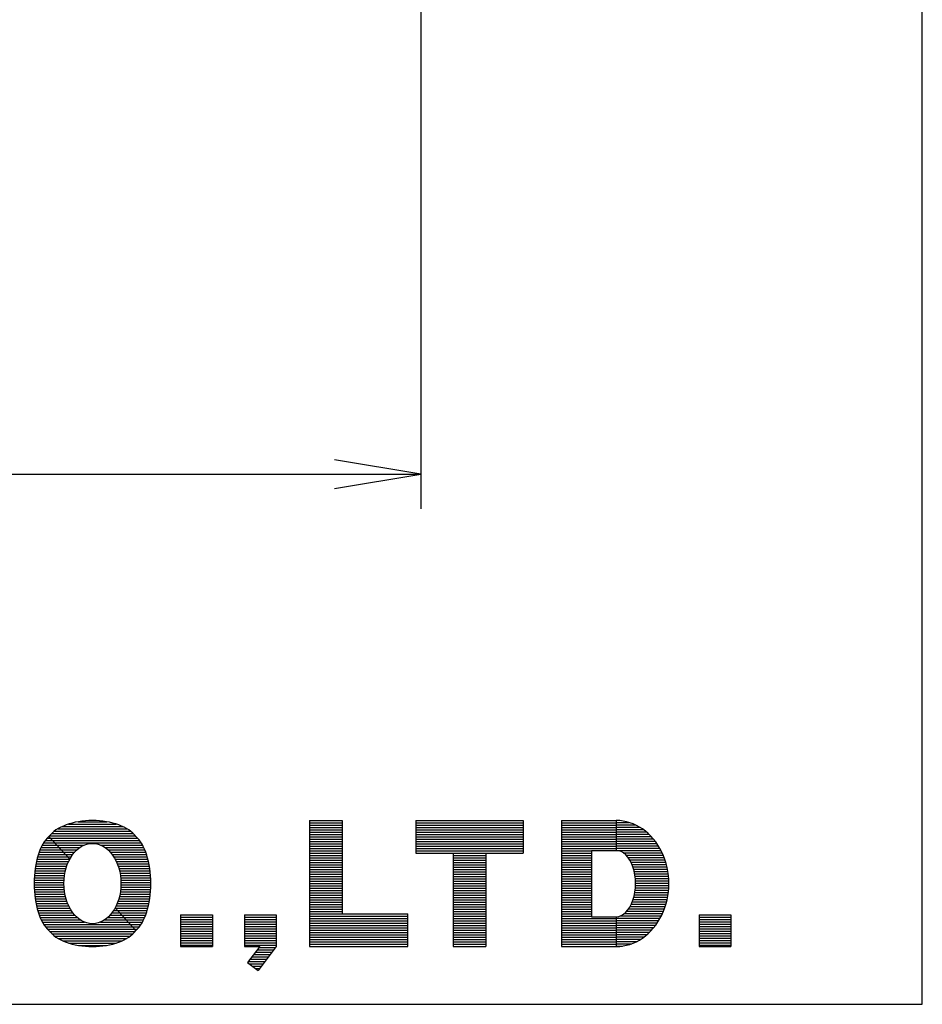
# Model space of a CAD drawing. Extents: x 132 to 4052, y 218 to 5738.
# Drawn here: x 3530 to 4052, y 218 to 788 of the extents above; entities that cross this region are included whole.
import ezdxf
from ezdxf.enums import TextEntityAlignment as Align

# ---------------------------------------------------------------- set-up
doc = ezdxf.new("R2010")
doc.units = 0
doc.header["$MEASUREMENT"] = 0
doc.layers.get('0').update_dxf_attribs({"linetype": 'CONTINUOUS'})
doc.layers.add('LAY-1', color=7, linetype='CONTINUOUS')
doc.styles.add('EXCADDIM1', font='monotxt', dxfattribs={"width": 0.77, "bigfont": 'extfont'})
doc.styles.add('EXCADSTD', font='monotxt', dxfattribs={"bigfont": 'extfont'})
doc.styles.get("Standard").update_dxf_attribs({"font": 'monotxt', "bigfont": 'extfont'})
doc.dimstyles.get("Standard").update_dxf_attribs({"dimtxt": 0.18, "dimasz": 0.18, "dimexe": 0.18, "dimexo": 0.0625, "dimgap": 0.09, "dimtad": 0, "dimtih": 1, "dimtoh": 1, "dimdec": 4, "dimzin": 0, "dimtxsty": 'STANDARD', "dimcen": 0.09, "dimazin": 3, "dimtfac": 1, "dimtdec": 4, "dimtmove": 0, "dimatfit": 3, "dimtolj": 1, "dimtzin": 0})

# ---------------------------------------------------------------- blocks, each defined once
blk = doc.blocks.new('*D')
at = {"layer": 'LAY-1', "color": 1, "linetype": 'CONTINUOUS'}
for p, q in [((1353, 4510), (467, 4510)), ((487, 4510), (478.67, 4460)), ((487, 4510), (487, 1413)), ((495.33, 4460), (487, 4510)), ((1385, 4510), (2609, 4510)), ((2320, 4510), (2311.67, 4460)), ((2320, 1963), (2320, 4510)), ((2328.33, 4460), (2320, 4510)), ((2589, 4510), (2580.67, 4460)), ((2589, 4510), (2589, 1031)), ((2597.33, 4460), (2589, 4510)), ((818, 2197), (818, 505)), ((1920, 2197), (1920, 505)), ((3040, 2197), (3040, 505)), ((3762, 2197), (3762, 505)), ((2311.67, 2013), (2320, 1963)), ((2320, 1963), (2328.33, 2013)), ((1712.5, 1963), (2340, 1963)), ((2320, 1963), (2313.33, 1923)), ((2320, 1031), (2320, 1963)), ((2326.67, 1923), (2320, 1963)), ((478.67, 1463), (487, 1413)), ((487, 1413), (495.33, 1463)), ((1163, 1413), (467, 1413)), ((487, 1413), (478.67, 1363)), ((487, 1136), (487, 1413)), ((495.33, 1363), (487, 1413)), ((1379, 1208.5), (1379, 764)), ((487, 961), (487, 1206)), ((1319, 1200.5), (1319, 764)), ((478.67, 1186), (487, 1136)), ((478.67, 1186), (487, 1136)), ((487, 1136), (495.33, 1186)), ((487, 1136), (495.33, 1186)), ((1114.44, 1136), (467, 1136)), ((2580.67, 1081), (2589, 1031)), ((2589, 1031), (2597.33, 1081)), ((2313.33, 1071), (2320, 1031)), ((2320, 1031), (2326.67, 1071)), ((3301, 1051), (3301, 764)), ((3501, 1051), (3501, 764)), ((1430.85, 1031), (467, 1031)), ((487, 1031), (478.67, 981)), ((495.33, 981), (487, 1031)), ((1528.59, 1031), (2609, 1031)), ((1319, 784), (1269, 792.33)), ((1429, 792.33), (1379, 784)), ((3351, 792.33), (3301, 784)), ((3501, 784), (3451, 792.33)), ((1249, 784), (1449, 784)), ((1269, 775.67), (1319, 784)), ((1379, 784), (1429, 775.67)), ((3301, 784), (3501, 784)), ((3301, 784), (3351, 775.67)), ((3451, 775.67), (3501, 784)), ((868, 533.33), (818, 525)), ((1920, 525), (1870, 533.33)), ((3090, 533.33), (3040, 525)), ((3762, 525), (3712, 533.33)), ((818, 525), (1920, 525)), ((818, 525), (868, 516.67)), ((1870, 516.67), (1920, 525)), ((3040, 525), (3762, 525)), ((3040, 525), (3090, 516.67)), ((3712, 516.67), (3762, 525))]:
    blk.add_line(p, q, dxfattribs=at)
at = {"layer": 'LAY-1', "color": 3, "linetype": 'CONTINUOUS', "style": 'EXCADSTD', "width": 0.77}
for s, p in [('2547', (2310, 3236.5)), ('3097', (477, 2961.5)), ('3479', (2579, 2770.5)), ('932', (2310, 1497)), ('277', (477, 1274.5)), ('105', (477, 909.5))]:
    blk.add_text(s, height=120, rotation=90, dxfattribs=at).set_placement(p, align=Align.CENTER)
for s, p in [('60', (1485, 795)), ('200', (3401, 794)), ('1102', (1369, 535)), ('722', (3401, 535))]:
    blk.add_text(s, height=120, dxfattribs=at).set_placement(p, align=Align.CENTER)
blk = doc.blocks.new('_EX_NORM')
at = {"color": 0, "linetype": 'CONTINUOUS'}
for q in [(-1, 0.167), (-1, 0), (-1, -0.167)]:
    blk.add_line((0, 0), q, dxfattribs=at)

msp = doc.modelspace()

# ---------------------------------------------------------------- linework, layer by layer
at = {"layer": 'LAY-1', "color": 7, "linetype": 'CONTINUOUS'}
for p, q in [((4052.2021, 218.2804), (4052.2021, 5738.2804)), ((132.2021, 218.2804), (4052.2021, 218.2804))]:
    msp.add_line(p, q, dxfattribs=at)
at = {"layer": 'LAY-1', "color": 1, "linetype": 'CONTINUOUS'}
for p, q in [((3552.079, 319.8497), (3591.961, 319.8497)), ((3554.6885, 321.1997), (3589.3515, 321.1997)), ((3558.2137, 322.5497), (3585.8263, 322.5497)), ((3563.7527, 323.8997), (3580.2873, 323.8997)), ((3697.6, 324.6), (3716.5, 324.6)), ((3697.6, 324.6), (3697.6, 251.7)), ((3697.6, 324.6), (3716.5, 324.6)), ((3697.6, 323.25), (3716.5, 323.25)), ((3697.6, 321.9), (3716.5, 321.9)), ((3697.6, 320.55), (3716.5, 320.55)), ((3697.6, 319.2), (3716.5, 319.2)), ((3716.5, 324.6), (3716.5, 270.6)), ((3759.17, 324.6), (3821.27, 324.6)), ((3759.17, 324.6), (3821.27, 324.6)), ((3759.17, 324.6), (3759.17, 305.7)), ((3759.17, 323.25), (3821.27, 323.25)), ((3759.17, 321.9), (3821.27, 321.9)), ((3759.17, 320.55), (3821.27, 320.55)), ((3759.17, 319.2), (3821.27, 319.2)), ((3821.27, 324.6), (3821.27, 305.7)), ((3843.42, 324.6), (3875.064, 324.6)), ((3843.42, 324.6), (3843.42, 251.7)), ((3843.42, 324.6), (3875.064, 324.6)), ((3843.42, 323.25), (3875.064, 323.25)), ((3843.42, 321.9), (3875.064, 321.9)), ((3843.42, 320.55), (3875.064, 320.55)), ((3843.42, 319.2), (3875.064, 319.2)), ((3875.064, 324.6), (3875.064, 307.32)), ((3875.064, 323.52), (3882.4228, 323.52)), ((3875.064, 322.17), (3885.998, 322.17)), ((3875.064, 320.82), (3888.5699, 320.82)), ((3875.064, 319.47), (3890.6435, 319.47)), ((3545.939, 314.4497), (3547.6684, 314.4497)), ((3546.8651, 315.3173), (3558.9184, 302.2997)), ((3547.232, 315.7997), (3596.808, 315.7997)), ((3547.6684, 314.4497), (3598.101, 314.4497)), ((3548.4684, 317.1497), (3595.5716, 317.1497)), ((3550.0561, 318.4997), (3593.9839, 318.4997)), ((3697.6, 317.85), (3716.5, 317.85)), ((3697.6, 316.5), (3716.5, 316.5)), ((3697.6, 315.15), (3716.5, 315.15)), ((3697.6, 313.8), (3716.5, 313.8)), ((3759.17, 317.85), (3821.27, 317.85)), ((3759.17, 316.5), (3821.27, 316.5)), ((3759.17, 315.15), (3821.27, 315.15)), ((3759.17, 313.8), (3821.27, 313.8)), ((3843.42, 317.85), (3875.064, 317.85)), ((3843.42, 316.5), (3875.064, 316.5)), ((3843.42, 315.15), (3875.064, 315.15)), ((3843.42, 313.8), (3875.064, 313.8)), ((3875.064, 318.12), (3892.3985, 318.12)), ((3875.064, 316.77), (3893.9242, 316.77)), ((3875.064, 315.42), (3895.2725, 315.42)), ((3875.064, 314.07), (3896.477, 314.07)), ((3541.7534, 307.6997), (3553.9184, 307.6997)), ((3542.3557, 309.0497), (3552.6684, 309.0497)), ((3543.044, 310.3997), (3551.4184, 310.3997)), ((3543.8405, 311.7497), (3550.1684, 311.7497)), ((3544.7822, 313.0997), (3548.9184, 313.0997)), ((3548.9184, 313.0997), (3599.2578, 313.0997)), ((3550.1684, 311.7497), (3600.1995, 311.7497)), ((3551.4184, 310.3997), (3567.2932, 310.3997)), ((3552.6684, 309.0497), (3564.8199, 309.0497)), ((3553.9184, 307.6997), (3563.104, 307.6997)), ((3576.7468, 310.3997), (3600.996, 310.3997)), ((3579.2201, 309.0497), (3601.6843, 309.0497)), ((3580.936, 307.6997), (3602.2866, 307.6997)), ((3697.6, 312.45), (3716.5, 312.45)), ((3697.6, 311.1), (3716.5, 311.1)), ((3697.6, 309.75), (3716.5, 309.75)), ((3697.6, 308.4), (3716.5, 308.4)), ((3759.17, 312.45), (3821.27, 312.45)), ((3759.17, 311.1), (3821.27, 311.1)), ((3759.17, 309.75), (3821.27, 309.75)), ((3759.17, 308.4), (3821.27, 308.4)), ((3843.42, 312.45), (3875.064, 312.45)), ((3843.42, 311.1), (3875.064, 311.1)), ((3843.42, 309.75), (3875.064, 309.75)), ((3843.42, 308.4), (3875.064, 308.4)), ((3875.064, 312.72), (3897.5607, 312.72)), ((3875.064, 311.37), (3898.5405, 311.37)), ((3875.064, 310.02), (3899.4288, 310.02)), ((3875.064, 308.67), (3900.2353, 308.67)), ((3539.9659, 302.2997), (3558.9184, 302.2997)), ((3540.3351, 303.6497), (3557.6684, 303.6497)), ((3540.7519, 304.9997), (3556.4184, 304.9997)), ((3541.2222, 306.3497), (3555.1684, 306.3497)), ((3555.1684, 306.3497), (3561.7583, 306.3497)), ((3556.4184, 304.9997), (3560.6505, 304.9997)), ((3557.6684, 303.6497), (3559.7163, 303.6497)), ((3582.2817, 306.3497), (3602.8178, 306.3497)), ((3583.3895, 304.9997), (3603.2881, 304.9997)), ((3584.3237, 303.6497), (3603.7049, 303.6497)), ((3585.1216, 302.2997), (3604.0741, 302.2997)), ((3697.6, 307.05), (3716.5, 307.05)), ((3697.6, 305.7), (3716.5, 305.7)), ((3697.6, 304.35), (3716.5, 304.35)), ((3697.6, 303), (3716.5, 303)), ((3759.17, 307.05), (3821.27, 307.05)), ((3759.17, 305.7), (3780.77, 305.7)), ((3780.77, 305.7), (3799.67, 305.7)), ((3780.77, 305.7), (3780.77, 251.7)), ((3780.77, 304.35), (3799.67, 304.35)), ((3780.77, 303), (3799.67, 303)), ((3799.67, 305.7), (3799.67, 251.7)), ((3799.67, 305.7), (3821.27, 305.7)), ((3843.42, 307.05), (3860.7, 307.05)), ((3843.42, 305.7), (3860.7, 305.7)), ((3843.42, 304.35), (3860.7, 304.35)), ((3843.42, 303), (3860.7, 303)), ((3860.7, 307.32), (3860.7, 268.98)), ((3860.7, 307.32), (3875.064, 307.32)), ((3875.064, 307.32), (3900.9678, 307.32)), ((3879.2044, 305.97), (3901.6322, 305.97)), ((3880.8116, 304.62), (3902.2336, 304.62)), ((3881.9687, 303.27), (3902.7761, 303.27)), ((3882.8784, 301.92), (3903.2631, 301.92)), ((3538.8921, 296.8997), (3556.714, 296.8997)), ((3539.1056, 298.2497), (3557.1409, 298.2497)), ((3539.3542, 299.5997), (3557.6445, 299.5997)), ((3539.6401, 300.9497), (3558.2332, 300.9497)), ((3585.8068, 300.9497), (3604.3999, 300.9497)), ((3586.3955, 299.5997), (3604.6858, 299.5997)), ((3586.8991, 298.2497), (3604.9344, 298.2497)), ((3587.326, 296.8997), (3605.1479, 296.8997)), ((3697.6, 301.65), (3716.5, 301.65)), ((3697.6, 300.3), (3716.5, 300.3)), ((3697.6, 298.95), (3716.5, 298.95)), ((3697.6, 297.6), (3716.5, 297.6)), ((3697.6, 296.25), (3716.5, 296.25)), ((3780.77, 301.65), (3799.67, 301.65)), ((3780.77, 300.3), (3799.67, 300.3)), ((3780.77, 298.95), (3799.67, 298.95)), ((3780.77, 297.6), (3799.67, 297.6)), ((3780.77, 296.25), (3799.67, 296.25)), ((3843.42, 301.65), (3860.7, 301.65)), ((3843.42, 300.3), (3860.7, 300.3)), ((3843.42, 298.95), (3860.7, 298.95)), ((3843.42, 297.6), (3860.7, 297.6)), ((3843.42, 296.25), (3860.7, 296.25)), ((3883.6198, 300.57), (3903.6974, 300.57)), ((3884.234, 299.22), (3904.0815, 299.22)), ((3884.7451, 297.87), (3904.4172, 297.87)), ((3885.1688, 296.52), (3904.7062, 296.52)), ((3538.3594, 291.4997), (3555.6688, 291.4997)), ((3538.4465, 292.8497), (3555.838, 292.8497)), ((3538.5637, 294.1997), (3556.0667, 294.1997)), ((3538.7119, 295.5497), (3556.3575, 295.5497)), ((3587.6825, 295.5497), (3605.3281, 295.5497)), ((3587.9733, 294.1997), (3605.4763, 294.1997)), ((3588.202, 292.8497), (3605.5935, 292.8497)), ((3588.3712, 291.4997), (3605.6806, 291.4997)), ((3697.6, 294.9), (3716.5, 294.9)), ((3697.6, 293.55), (3716.5, 293.55)), ((3697.6, 292.2), (3716.5, 292.2)), ((3697.6, 290.85), (3716.5, 290.85)), ((3780.77, 294.9), (3799.67, 294.9)), ((3780.77, 293.55), (3799.67, 293.55)), ((3780.77, 292.2), (3799.67, 292.2)), ((3780.77, 290.85), (3799.67, 290.85)), ((3843.42, 294.9), (3860.7, 294.9)), ((3843.42, 293.55), (3860.7, 293.55)), ((3843.42, 292.2), (3860.7, 292.2)), ((3843.42, 290.85), (3860.7, 290.85)), ((3885.5158, 295.17), (3904.9498, 295.17)), ((3885.7935, 293.82), (3905.1493, 293.82)), ((3886.0071, 292.47), (3905.3053, 292.47)), ((3886.1604, 291.12), (3905.4187, 291.12)), ((3538.2734, 288.7997), (3555.5025, 288.7997)), ((3538.2739, 287.4497), (3555.5035, 287.4497)), ((3538.3018, 290.1497), (3555.5574, 290.1497)), ((3538.3034, 286.0997), (3555.5605, 286.0997)), ((3588.4795, 286.0997), (3605.7366, 286.0997)), ((3588.4826, 290.1497), (3605.7382, 290.1497)), ((3588.5365, 287.4497), (3605.7661, 287.4497)), ((3588.5375, 288.7997), (3605.7666, 288.7997)), ((3697.6, 289.5), (3716.5, 289.5)), ((3697.6, 288.15), (3716.5, 288.15)), ((3697.6, 286.8), (3716.5, 286.8)), ((3697.6, 285.45), (3716.5, 285.45)), ((3780.77, 289.5), (3799.67, 289.5)), ((3780.77, 288.15), (3799.67, 288.15)), ((3780.77, 286.8), (3799.67, 286.8)), ((3780.77, 285.45), (3799.67, 285.45)), ((3843.42, 289.5), (3860.7, 289.5)), ((3843.42, 288.15), (3860.7, 288.15)), ((3843.42, 286.8), (3860.7, 286.8)), ((3843.42, 285.45), (3860.7, 285.45)), ((3886.2054, 285.72), (3905.4522, 285.72)), ((3886.2558, 289.77), (3905.4899, 289.77)), ((3886.2782, 287.07), (3905.5066, 287.07)), ((3886.2949, 288.42), (3905.5192, 288.42)), ((3538.3621, 284.7497), (3555.6741, 284.7497)), ((3538.4503, 283.3997), (3555.8455, 283.3997)), ((3538.5687, 282.0497), (3556.0764, 282.0497)), ((3538.7181, 280.6997), (3556.3697, 280.6997)), ((3538.8995, 279.3497), (3556.7287, 279.3497)), ((3587.3113, 279.3497), (3605.1405, 279.3497)), ((3587.6703, 280.6997), (3605.3219, 280.6997)), ((3587.9636, 282.0497), (3605.4713, 282.0497)), ((3588.1945, 283.3997), (3605.5897, 283.3997)), ((3588.3659, 284.7497), (3605.6779, 284.7497)), ((3697.6, 284.1), (3716.5, 284.1)), ((3697.6, 282.75), (3716.5, 282.75)), ((3697.6, 281.4), (3716.5, 281.4)), ((3697.6, 280.05), (3716.5, 280.05)), ((3780.77, 284.1), (3799.67, 284.1)), ((3780.77, 282.75), (3799.67, 282.75)), ((3780.77, 281.4), (3799.67, 281.4)), ((3780.77, 280.05), (3799.67, 280.05)), ((3843.42, 284.1), (3860.7, 284.1)), ((3843.42, 282.75), (3860.7, 282.75)), ((3843.42, 281.4), (3860.7, 281.4)), ((3843.42, 280.05), (3860.7, 280.05)), ((3885.3163, 280.32), (3904.809, 280.32)), ((3885.6348, 281.67), (3905.0349, 281.67)), ((3885.8864, 283.02), (3905.2169, 283.02)), ((3886.0755, 284.37), (3905.3558, 284.37)), ((3539.1143, 277.9997), (3557.1584, 277.9997)), ((3539.3642, 276.6497), (3557.665, 276.6497)), ((3539.6515, 275.2997), (3558.2571, 275.2997)), ((3539.9789, 273.9497), (3558.9462, 273.9497)), ((3585.0938, 273.9497), (3585.1684, 273.9497)), ((3585.1216, 274.0003), (3597.1749, 260.9827)), ((3585.1684, 273.9497), (3604.0611, 273.9497)), ((3585.7829, 275.2997), (3604.3885, 275.2997)), ((3586.375, 276.6497), (3604.6758, 276.6497)), ((3586.8816, 277.9997), (3604.9257, 277.9997)), ((3697.6, 278.7), (3716.5, 278.7)), ((3697.6, 277.35), (3716.5, 277.35)), ((3697.6, 276), (3716.5, 276)), ((3697.6, 274.65), (3716.5, 274.65)), ((3780.77, 278.7), (3799.67, 278.7)), ((3780.77, 277.35), (3799.67, 277.35)), ((3780.77, 276), (3799.67, 276)), ((3780.77, 274.65), (3799.67, 274.65)), ((3843.42, 278.7), (3860.7, 278.7)), ((3843.42, 277.35), (3860.7, 277.35)), ((3843.42, 276), (3860.7, 276)), ((3843.42, 274.65), (3860.7, 274.65)), ((3882.3565, 273.57), (3902.9774, 273.57)), ((3883.1923, 274.92), (3903.443, 274.92)), ((3883.8791, 276.27), (3903.857, 276.27)), ((3884.4498, 277.62), (3904.2214, 277.62)), ((3884.9244, 278.97), (3904.5383, 278.97)), ((3540.3498, 272.5997), (3559.7487, 272.5997)), ((3540.7686, 271.2497), (3560.6886, 271.2497)), ((3541.241, 269.8997), (3561.8039, 269.8997)), ((3541.7746, 268.5497), (3563.1604, 268.5497)), ((3580.8796, 268.5497), (3590.1684, 268.5497)), ((3582.2361, 269.8997), (3588.9184, 269.8997)), ((3583.3514, 271.2497), (3587.6684, 271.2497)), ((3584.2913, 272.5997), (3586.4184, 272.5997)), ((3586.4184, 272.5997), (3603.6902, 272.5997)), ((3587.6684, 271.2497), (3603.2714, 271.2497)), ((3588.9184, 269.8997), (3602.799, 269.8997)), ((3590.1684, 268.5497), (3602.2654, 268.5497)), ((3623.06, 270.06), (3641.42, 270.06)), ((3623.06, 270.06), (3641.42, 270.06)), ((3623.06, 270.06), (3623.06, 251.7)), ((3623.06, 268.71), (3641.42, 268.71)), ((3641.42, 270.06), (3641.42, 251.7)), ((3660.06, 270.06), (3678.42, 270.06)), ((3660.06, 270.06), (3678.42, 270.06)), ((3660.06, 270.06), (3660.06, 251.7)), ((3660.06, 268.71), (3678.42, 268.71)), ((3678.42, 270.06), (3678.42, 251.7)), ((3697.6, 273.3), (3716.5, 273.3)), ((3697.6, 271.95), (3716.5, 271.95)), ((3697.6, 270.6), (3754.3, 270.6)), ((3697.6, 269.25), (3754.3, 269.25)), ((3697.6, 267.9), (3754.3, 267.9)), ((3716.5, 270.6), (3754.516, 270.6)), ((3754.3, 270.6), (3754.3, 251.7)), ((3780.77, 273.3), (3799.67, 273.3)), ((3780.77, 271.95), (3799.67, 271.95)), ((3780.77, 270.6), (3799.67, 270.6)), ((3780.77, 269.25), (3799.67, 269.25)), ((3780.77, 267.9), (3799.67, 267.9)), ((3843.42, 273.3), (3860.7, 273.3)), ((3843.42, 271.95), (3860.7, 271.95)), ((3843.42, 270.6), (3860.7, 270.6)), ((3843.42, 269.25), (3860.7, 269.25)), ((3843.42, 267.9), (3875.064, 267.9)), ((3860.7, 268.98), (3875.064, 268.98)), ((3875.064, 268.98), (3875.064, 251.7)), ((3875.064, 268.17), (3900.5368, 268.17)), ((3877.7111, 269.52), (3901.2414, 269.52)), ((3879.9271, 270.87), (3901.8801, 270.87)), ((3881.3123, 272.22), (3902.4575, 272.22)), ((3923.08, 270.06), (3941.44, 270.06)), ((3923.08, 270.06), (3923.08, 251.7)), ((3923.08, 270.06), (3941.44, 270.06)), ((3923.08, 268.71), (3941.44, 268.71)), ((3941.44, 270.06), (3941.44, 251.7)), ((3542.3798, 267.1997), (3564.8947, 267.1997)), ((3543.0717, 265.8497), (3567.4155, 265.8497)), ((3543.8729, 264.4997), (3593.9184, 264.4997)), ((3544.8211, 263.1497), (3595.1684, 263.1497)), ((3576.6245, 265.8497), (3592.6684, 265.8497)), ((3579.1453, 267.1997), (3591.4184, 267.1997)), ((3591.4184, 267.1997), (3601.6602, 267.1997)), ((3592.6684, 265.8497), (3600.9683, 265.8497)), ((3593.9184, 264.4997), (3600.1671, 264.4997)), ((3595.1684, 263.1497), (3599.2189, 263.1497)), ((3623.06, 267.36), (3641.42, 267.36)), ((3623.06, 266.01), (3641.42, 266.01)), ((3623.06, 264.66), (3641.42, 264.66)), ((3623.06, 263.31), (3641.42, 263.31)), ((3660.06, 267.36), (3678.42, 267.36)), ((3660.06, 266.01), (3678.42, 266.01)), ((3660.06, 264.66), (3678.42, 264.66)), ((3660.06, 263.31), (3678.42, 263.31)), ((3697.6, 266.55), (3754.3, 266.55)), ((3697.6, 265.2), (3754.3, 265.2)), ((3697.6, 263.85), (3754.3, 263.85)), ((3697.6, 262.5), (3754.3, 262.5)), ((3780.77, 266.55), (3799.67, 266.55)), ((3780.77, 265.2), (3799.67, 265.2)), ((3780.77, 263.85), (3799.67, 263.85)), ((3780.77, 262.5), (3799.67, 262.5)), ((3843.42, 266.55), (3875.064, 266.55)), ((3843.42, 265.2), (3875.064, 265.2)), ((3843.42, 263.85), (3875.064, 263.85)), ((3843.42, 262.5), (3875.064, 262.5)), ((3875.064, 266.82), (3899.7608, 266.82)), ((3875.064, 265.47), (3898.9062, 265.47)), ((3875.064, 264.12), (3897.9643, 264.12)), ((3875.064, 262.77), (3896.9239, 262.77)), ((3923.08, 267.36), (3941.44, 267.36)), ((3923.08, 266.01), (3941.44, 266.01)), ((3923.08, 264.66), (3941.44, 264.66)), ((3923.08, 263.31), (3941.44, 263.31)), ((3545.9882, 261.7997), (3596.4184, 261.7997)), ((3547.2727, 260.4497), (3596.7673, 260.4497)), ((3548.5212, 259.0997), (3595.5188, 259.0997)), ((3550.1234, 257.7497), (3593.9166, 257.7497)), ((3552.1649, 256.3997), (3591.8751, 256.3997)), ((3596.4184, 261.7997), (3598.0518, 261.7997)), ((3623.06, 261.96), (3641.42, 261.96)), ((3623.06, 260.61), (3641.42, 260.61)), ((3623.06, 259.26), (3641.42, 259.26)), ((3623.06, 257.91), (3641.42, 257.91)), ((3623.06, 256.56), (3641.42, 256.56)), ((3660.06, 261.96), (3678.42, 261.96)), ((3660.06, 260.61), (3678.42, 260.61)), ((3660.06, 259.26), (3678.42, 259.26)), ((3660.06, 257.91), (3678.42, 257.91)), ((3660.06, 256.56), (3678.42, 256.56)), ((3697.6, 261.15), (3754.3, 261.15)), ((3697.6, 259.8), (3754.3, 259.8)), ((3697.6, 258.45), (3754.3, 258.45)), ((3697.6, 257.1), (3754.3, 257.1)), ((3780.77, 261.15), (3799.67, 261.15)), ((3780.77, 259.8), (3799.67, 259.8)), ((3780.77, 258.45), (3799.67, 258.45)), ((3780.77, 257.1), (3799.67, 257.1)), ((3843.42, 261.15), (3875.064, 261.15)), ((3843.42, 259.8), (3875.064, 259.8)), ((3843.42, 258.45), (3875.064, 258.45)), ((3843.42, 257.1), (3875.064, 257.1)), ((3875.064, 261.42), (3895.7701, 261.42)), ((3875.064, 260.07), (3894.4826, 260.07)), ((3875.064, 258.72), (3893.0329, 258.72)), ((3875.064, 257.37), (3891.3775, 257.37)), ((3923.08, 261.96), (3941.44, 261.96)), ((3923.08, 260.61), (3941.44, 260.61)), ((3923.08, 259.26), (3941.44, 259.26)), ((3923.08, 257.91), (3941.44, 257.91)), ((3923.08, 256.56), (3941.44, 256.56)), ((3554.8011, 255.0497), (3589.2389, 255.0497)), ((3558.3724, 253.6997), (3585.6676, 253.6997)), ((3564.0499, 252.3497), (3579.9901, 252.3497)), ((3623.06, 255.21), (3641.42, 255.21)), ((3623.06, 253.86), (3641.42, 253.86)), ((3623.06, 252.51), (3641.42, 252.51)), ((3623.06, 251.7), (3641.42, 251.7)), ((3660.06, 255.21), (3678.42, 255.21)), ((3660.06, 253.86), (3678.42, 253.86)), ((3660.06, 252.51), (3678.42, 252.51)), ((3660.06, 251.7), (3668.808, 251.7)), ((3668.808, 251.7), (3661.739, 242.4003)), ((3678.42, 251.7), (3667.831, 237.7696)), ((3668.3975, 251.16), (3678.0095, 251.16)), ((3697.6, 255.75), (3754.3, 255.75)), ((3697.6, 254.4), (3754.3, 254.4)), ((3697.6, 253.05), (3754.3, 253.05)), ((3697.6, 251.7), (3754.516, 251.7)), ((3780.77, 255.75), (3799.67, 255.75)), ((3780.77, 254.4), (3799.67, 254.4)), ((3780.77, 253.05), (3799.67, 253.05)), ((3780.77, 251.7), (3799.67, 251.7)), ((3843.42, 255.75), (3875.064, 255.75)), ((3843.42, 254.4), (3875.064, 254.4)), ((3843.42, 253.05), (3875.064, 253.05)), ((3843.42, 251.7), (3875.064, 251.7)), ((3875.064, 256.02), (3889.4459, 256.02)), ((3875.064, 254.67), (3887.1056, 254.67)), ((3875.064, 253.32), (3884.0428, 253.32)), ((3875.064, 251.97), (3878.7641, 251.97)), ((3923.08, 255.21), (3941.44, 255.21)), ((3923.08, 253.86), (3941.44, 253.86)), ((3923.08, 252.51), (3941.44, 252.51)), ((3923.08, 251.7), (3941.44, 251.7)), ((3664.2928, 245.76), (3673.9048, 245.76)), ((3665.319, 247.11), (3674.931, 247.11)), ((3666.3452, 248.46), (3675.9572, 248.46)), ((3667.3713, 249.81), (3676.9833, 249.81)), ((3661.739, 242.4003), (3667.831, 237.7696)), ((3662.2404, 243.06), (3671.8524, 243.06)), ((3662.6472, 241.71), (3670.8263, 241.71)), ((3663.2666, 244.41), (3672.8786, 244.41)), ((3664.4232, 240.36), (3669.8001, 240.36)), ((3666.1992, 239.01), (3668.7739, 239.01))]:
    msp.add_line(p, q, dxfattribs=at)
for centre, major_axis, ratio, start_param, end_param in [((3572.02, 310.02), (-27, 0), 0.54, 3.51342692, 5.91135104), ((3875.064, 288.15), (0, 36.45), 0.83555556, 3.14159265, 0), ((3551.77, 288.15), (0, -29.16), 0.46296296, 3.51342692, 5.91135104), ((3592.27, 288.15), (0, -29.16), 0.46296296, 0.37183426, 2.76975839), ((3875.064, 288.15), (0, 19.17), 0.58591549, 3.14159265, 0), ((3572.02, 266.28), (27, 0), 0.54, 3.51342692, 5.91135104)]:
    msp.add_ellipse(centre, major_axis=major_axis, ratio=ratio, start_param=start_param, end_param=end_param, dxfattribs=at)
msp.add_ellipse((3572.02, 288.15), major_axis=(0, -23.22), ratio=0.71162791, dxfattribs=at)

# ---------------------------------------------------------------- dimensions: what is measured, and where the dimension line sits
for base, p1, p2, override, middle in [((487, 1413.0001), (1369, 4510), (1179, 1413.0001), {"dimtxt": 120, "dimasz": 50, "dimexe": 20, "dimexo": 16, "dimgap": 10, "dimtad": 1, "dimjust": 0, "dimtih": 0, "dimtoh": 0, "dimdec": 3, "dimzin": 8, "dimtxsty": 'EXCADDIM1', "dimblk1": '_EX_NORM', "dimblk2": '_EX_NORM', "dimsah": 1, "dimse1": 0, "dimse2": 0, "dimclrd": 1, "dimclre": 1, "dimclrt": 3, "dimtmove": 2}, (417, 2961.5001)), ((487, 1413.0001), (1130.4389, 1136.0001), (487, 1413.0001), {"dimtxt": 120, "dimasz": 50, "dimexe": 20, "dimexo": 16, "dimgap": 10, "dimtad": 1, "dimjust": 0, "dimtih": 0, "dimtoh": 0, "dimdec": 3, "dimzin": 8, "dimtxsty": 'EXCADDIM1', "dimblk1": '_EX_NORM', "dimblk2": '_EX_NORM', "dimsah": 1, "dimse1": 0, "dimse2": 1, "dimclrd": 1, "dimclre": 1, "dimclrt": 3, "dimtmove": 2}, (417, 1274.5001)), ((487, 1136.0001), (1446.8489, 1031.0001), (1130.4389, 1142.0001), {"dimtxt": 120, "dimasz": 50, "dimexe": 20, "dimexo": 16, "dimgap": 10, "dimtad": 1, "dimjust": 0, "dimtih": 0, "dimtoh": 0, "dimdec": 3, "dimzin": 8, "dimtxsty": 'EXCADDIM1', "dimblk1": '_EX_NORM', "dimblk2": '_EX_NORM', "dimsah": 1, "dimse1": 0, "dimse2": 1, "dimclrd": 1, "dimclre": 1, "dimclrt": 3, "dimtmove": 2}, (417, 909.5001)), ((2320, 4510), (1696.4999, 1963), (2550, 4510), {"dimtxt": 120, "dimasz": 50, "dimexe": 20, "dimexo": 16, "dimgap": 10, "dimtad": 1, "dimjust": 0, "dimtih": 0, "dimtoh": 0, "dimdec": 3, "dimzin": 8, "dimtxsty": 'EXCADDIM1', "dimblk1": '_EX_NORM', "dimblk2": '_EX_NORM', "dimsah": 1, "dimse1": 0, "dimse2": 1, "dimclrd": 1, "dimclre": 1, "dimclrt": 3, "dimtmove": 2}, (2250, 3236.5)), ((2320, 1963), (1512.587, 1031.0001), (2320, 1963), {"dimtxt": 120, "dimasz": 40, "dimexe": 0, "dimexo": 0, "dimgap": 10, "dimtad": 1, "dimjust": 0, "dimtih": 0, "dimtoh": 0, "dimdec": 3, "dimzin": 8, "dimtxsty": 'EXCADDIM1', "dimblk1": '_EX_NORM', "dimblk2": '_EX_NORM', "dimsah": 1, "dimse1": 1, "dimse2": 1, "dimclrd": 1, "dimclre": 1, "dimclrt": 3, "dimtmove": 2}, (2250, 1497.0001))]:
    dim = msp.add_linear_dim(base=base, p1=p1, p2=p2, angle=90, dimstyle='STANDARD', override=override, dxfattribs=at)
    dim.commit()
    dim.dimension.update_dxf_attribs({"geometry": '*D', "text_midpoint": middle, "dimtype": 160})
for base, p1, p2, middle in [((1920, 525), (818, 2213), (1920, 2213), (1369, 595)), ((1379, 784), (1319, 1216.5), (1379, 1224.5003), (1485, 855)), ((3501, 784), (3301, 1067.0001), (3501, 1067.0001), (3401, 854)), ((3762, 525), (3040, 2213), (3762, 2213), (3401, 595))]:
    dim = msp.add_linear_dim(base=base, p1=p1, p2=p2, dimstyle='STANDARD', override={"dimtxt": 120, "dimasz": 50, "dimexe": 20, "dimexo": 16, "dimgap": 10, "dimtad": 1, "dimjust": 0, "dimtih": 0, "dimtoh": 0, "dimdec": 3, "dimzin": 8, "dimtxsty": 'EXCADDIM1', "dimblk1": '_EX_NORM', "dimblk2": '_EX_NORM', "dimsah": 1, "dimse1": 0, "dimse2": 0, "dimclrd": 1, "dimclre": 1, "dimclrt": 3, "dimtmove": 2}, dxfattribs=at)
    dim.commit()
    dim.dimension.update_dxf_attribs({"geometry": '*D', "text_midpoint": middle, "dimtype": 160})
dim = msp.add_linear_dim(base=(2589, 1031.0001), p1=(1369, 4510), p2=(1512.587, 1031.0001), angle=90, text='3479', dimstyle='STANDARD', override={"dimtxt": 120, "dimasz": 50, "dimexe": 20, "dimexo": 16, "dimgap": 10, "dimtad": 1, "dimjust": 0, "dimtih": 0, "dimtoh": 0, "dimdec": 3, "dimzin": 8, "dimtxsty": 'EXCADDIM1', "dimblk1": '_EX_NORM', "dimblk2": '_EX_NORM', "dimsah": 1, "dimse1": 0, "dimse2": 0, "dimclrd": 1, "dimclre": 1, "dimclrt": 3, "dimtmove": 2}, dxfattribs=at)
dim.commit()
dim.dimension.update_dxf_attribs({"geometry": '*D', "text_midpoint": (2519, 2770.5001), "dimtype": 160})

doc.saveas('drawing.dxf')
